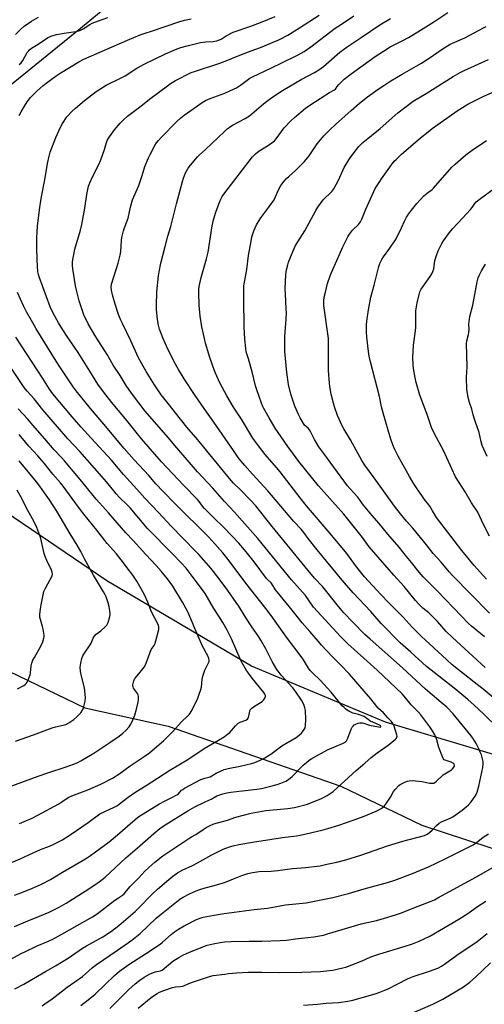
# Model space of a CAD drawing. Units: inches. Extents: x 1219768 to 1225769, y 533455 to 537456.
# Drawn here: x 1220624 to 1220880, y 536330 to 536872 of the extents above; entities that cross this region are included whole.
import ezdxf

# ---------------------------------------------------------------- set-up
doc = ezdxf.new("R2010")
doc.units = ezdxf.units.IN
doc.header["$MEASUREMENT"] = 0
doc.layers.add('NTRL-Farm Land', color=3, linetype='Continuous')
doc.layers.add('Undefined', color=1, linetype='Continuous')

msp = doc.modelspace()

# ---------------------------------------------------------------- linework, layer by layer
at = {"layer": 'NTRL-Farm Land'}
for points in [[(1220595.55, 536817.54), (1220657.22, 536867.49), (1220682.24, 536888.23), (1220713.62, 536915.28), (1220745.54, 536943.51), (1220772.06, 536967.67), (1220792.18, 536986.81), (1220803.5, 536998.2), (1220817.6, 537012.88), (1220867.11, 537065.71), (1220884.15, 537083.68), (1220898.76, 537098.7), (1220910.64, 537110.42), (1220921.76, 537120.88), (1220935.73, 537133.67), (1220976.96, 537170.58), (1221007.88, 537154.5), (1221074.38, 537094.86), (1221221.54, 536962.62), (1221328.44, 536854.81), (1221446.14, 536752.88), (1221517.71, 536690.03), (1221994.26, 536254.01)], [(1220617.82, 536513.21), (1220659.58, 536493.07), (1220705.67, 536483), (1220800.73, 536449.91), (1220845.38, 536428.33), (1220933.24, 536399.55), (1221016.77, 536356.39), (1221049.9, 536337.68), (1221083.02, 536313.23), (1221100.31, 536303.16), (1221107.67, 536303.05), (1221111, 536305.43), (1221111, 536312.55), (1221087.7, 536337.26), (1221041.09, 536372.89), (1220967.37, 536428.47), (1220945.57, 536443.59), (1220929.46, 536452.98), (1220916.03, 536459.02), (1220897.24, 536463.71), (1220825.41, 536485.16), (1220751.58, 536516.01), (1220671.7, 536562.95), (1220583.76, 536622.63)]]:
    msp.add_lwpolyline(points, dxfattribs=at)
at = {"layer": 'Undefined'}
for points, elevation in [([(1220890.2, 536494.06), (1220879.23, 536503.27), (1220874.29, 536507.27), (1220862.18, 536516.81), (1220858.91, 536519.62), (1220845.28, 536532.31), (1220842.6, 536534.9), (1220840.09, 536537.53), (1220835.09, 536543.06), (1220827, 536551.11), (1220822.73, 536555.57), (1220813.82, 536565.2), (1220811.51, 536567.9), (1220808.76, 536571.53), (1220804.62, 536577.42), (1220803.36, 536579.07), (1220793.83, 536590.4), (1220781.8, 536604.4), (1220778.34, 536608.68), (1220767.31, 536623.02), (1220765.25, 536625.51), (1220759.08, 536632.65), (1220755.28, 536637.39), (1220753.63, 536639.65), (1220752.32, 536641.62), (1220745.92, 536652.13), (1220741.57, 536658.79), (1220737.88, 536664.96), (1220734.14, 536672.06), (1220731.76, 536677.4), (1220730.98, 536679.31), (1220728.58, 536686.05), (1220726.2, 536693.98), (1220725.53, 536696.57), (1220724.12, 536702.97), (1220723.2, 536708.94), (1220722.67, 536714.88), (1220722.47, 536721.64), (1220722.49, 536723.6), (1220722.63, 536725.15), (1220723.74, 536730.14), (1220726.8, 536740.52), (1220727.7, 536744.12), (1220729.87, 536758.56), (1220730.19, 536760.32), (1220730.62, 536762), (1220731.83, 536766.16), (1220734.26, 536772.55), (1220735.43, 536774.79), (1220736.9, 536776.9), (1220752.09, 536796.63), (1220753.75, 536798.22), (1220755.72, 536799.93), (1220756.67, 536800.56), (1220760.4, 536802.71), (1220762.77, 536804.41), (1220764.11, 536805.52), (1220765.06, 536806.61), (1220769.57, 536812.59), (1220773.24, 536816.45), (1220775.16, 536818.26), (1220781.33, 536823.44), (1220783.59, 536825.13), (1220792.38, 536830.9), (1220794.44, 536832.09), (1220797.23, 536833.54), (1220797.72, 536833.99), (1220798.7, 536835.36), (1220799.62, 536836.44), (1220801.58, 536838.51), (1220802.64, 536839.49), (1220806.38, 536842.37), (1220819.62, 536852.01), (1220824.16, 536854.94), (1220828.01, 536857.19), (1220834.99, 536860.73), (1220838.01, 536862.37), (1220843.11, 536865.58), (1220852.03, 536870.97), (1220859.76, 536876.23)], 354), ([(1220618.82, 536354.62), (1220624.49, 536357.63), (1220626.61, 536358.68), (1220633.38, 536361.84), (1220638.78, 536364.13), (1220641.6, 536365.42), (1220647.06, 536368.27), (1220663.98, 536377.86), (1220666.44, 536379.58), (1220676.26, 536387.13), (1220678.15, 536388.38), (1220680.51, 536389.78), (1220681.32, 536390.54), (1220682.6, 536392.27), (1220684.67, 536394.59), (1220689.42, 536399.43), (1220692.79, 536403.02), (1220694.96, 536405.09), (1220698.25, 536407.93), (1220702.62, 536411.41), (1220706.42, 536414.09), (1220717.47, 536421.43), (1220718.44, 536421.99), (1220720.79, 536423.16), (1220724.83, 536426.04), (1220726.59, 536427.15), (1220728.39, 536428.09), (1220730.75, 536429.05), (1220738.26, 536431.15), (1220742.92, 536432.8), (1220751.26, 536435.01), (1220753.3, 536435.42), (1220759.49, 536436.39), (1220771.53, 536437.53), (1220775.2, 536438.13), (1220782.3, 536439.88), (1220790.17, 536443.01), (1220793.25, 536444.82), (1220796.48, 536446.95), (1220809.18, 536458.43), (1220813.9, 536462.49), (1220817.39, 536465.71), (1220820.67, 536468.28), (1220826.73, 536472.39), (1220830.87, 536475.78), (1220831.42, 536476.4), (1220831.62, 536476.8), (1220831.72, 536477.42), (1220831.6, 536478.22), (1220830.16, 536482.92), (1220829.36, 536484.5), (1220828.53, 536485.7), (1220826.58, 536487.56), (1220824.25, 536490.24), (1220821.36, 536492.89), (1220817.26, 536497.98), (1220813.57, 536502.16), (1220809.04, 536507.63), (1220805.58, 536511.64), (1220800.45, 536516.92), (1220796.22, 536521.13), (1220790.16, 536527.62), (1220788.4, 536529.59), (1220783.67, 536535.19), (1220779.45, 536539.83), (1220773.92, 536546.79), (1220765.66, 536556.95), (1220764.82, 536558.13), (1220762.78, 536561.36), (1220762.26, 536561.95), (1220760.6, 536563.5), (1220759.83, 536564.39), (1220753, 536573.5), (1220749.35, 536578.13), (1220747.62, 536580.15), (1220744.46, 536583.69), (1220736.45, 536592.15), (1220730.4, 536598.06), (1220725.68, 536602.82), (1220724.55, 536604.11), (1220722.69, 536606.66), (1220721.77, 536607.75), (1220714.08, 536615.69), (1220701.85, 536628.55), (1220690.94, 536641.31), (1220682.04, 536652.29), (1220675.35, 536660.39), (1220670.43, 536666.51), (1220666.85, 536671.4), (1220662.39, 536678.49), (1220656.06, 536688.88), (1220649.93, 536697.66), (1220647.59, 536701.26), (1220645.23, 536705.11), (1220642.24, 536710.6), (1220640.62, 536714.05), (1220634.41, 536730.61), (1220634.06, 536731.89), (1220633.85, 536733.28), (1220633.35, 536739.83), (1220633.13, 536746.72), (1220633.18, 536752.1), (1220633.66, 536758.48), (1220634.73, 536767.47), (1220635.65, 536773.78), (1220637.64, 536783.96), (1220639.12, 536793.03), (1220639.93, 536797.06), (1220640.57, 536799.24), (1220643.69, 536807.3), (1220646.3, 536813.01), (1220647.41, 536815.09), (1220649.83, 536818.7), (1220652.61, 536821.74), (1220654.57, 536823.53), (1220659.56, 536827.67), (1220666, 536832.69), (1220667.91, 536834.02), (1220671.39, 536836.16), (1220679.3, 536839.97), (1220681.94, 536841.33), (1220688.36, 536845.46), (1220692.66, 536847.98), (1220704.08, 536853.45), (1220708.4, 536855.31), (1220710.55, 536856.17), (1220712.63, 536856.84), (1220716.73, 536857.94), (1220723.36, 536859.57), (1220726.25, 536860), (1220730.41, 536860.29), (1220732.32, 536860.62), (1220733.38, 536860.91), (1220734.76, 536861.58), (1220737.53, 536863.38), (1220741.48, 536865.31), (1220751.09, 536868.64), (1220756.49, 536870.65), (1220764.48, 536874.05)], 346), ([(1220621.14, 536338.24), (1220626.08, 536340.75), (1220637.91, 536347.74), (1220643.42, 536350.87), (1220647.71, 536353.47), (1220650.39, 536355.14), (1220658.46, 536360.59), (1220660.59, 536361.87), (1220669.52, 536366.91), (1220674.39, 536370.06), (1220678.33, 536373.07), (1220683.46, 536377.44), (1220687.39, 536380.91), (1220688.87, 536382.34), (1220696.98, 536390.61), (1220699.73, 536393.18), (1220705.87, 536398.43), (1220708.17, 536400.25), (1220710.7, 536402.08), (1220713.22, 536403.53), (1220719.02, 536406.23), (1220721.78, 536407.63), (1220729.31, 536411.86), (1220734.04, 536414.31), (1220735.92, 536415.11), (1220739.46, 536416.43), (1220741.42, 536416.98), (1220744.53, 536417.73), (1220752.03, 536419.03), (1220762.69, 536420.75), (1220768.62, 536421.58), (1220776.35, 536422.51), (1220778.28, 536422.88), (1220784.11, 536424.22), (1220791.07, 536425.89), (1220793.66, 536426.61), (1220799.65, 536428.43), (1220808.07, 536431.34), (1220813.61, 536433.38), (1220820.18, 536436.02), (1220821.73, 536436.76), (1220823.32, 536437.77), (1220824.73, 536439.07), (1220825.99, 536440.58), (1220828.03, 536443.73), (1220829.85, 536446.95), (1220830.66, 536448.13), (1220832.67, 536450.25), (1220833.36, 536450.77), (1220834.11, 536451.2), (1220835.94, 536452.06), (1220837.28, 536452.6), (1220838.38, 536452.83), (1220840.09, 536452.97), (1220841.82, 536452.9), (1220845.31, 536452.49), (1220849.81, 536451.5), (1220851.16, 536451.46), (1220851.92, 536451.6), (1220852.61, 536451.98), (1220853.47, 536452.67), (1220857.06, 536456.15), (1220858.04, 536456.76), (1220860.88, 536458.26), (1220861.68, 536458.84), (1220862.27, 536459.42), (1220862.96, 536460.26), (1220863.31, 536460.91), (1220863.36, 536461.36), (1220863.11, 536462.03), (1220862.55, 536462.56), (1220861.52, 536463.08), (1220858.14, 536464.16), (1220857.67, 536464.43), (1220857.16, 536465.04), (1220856.68, 536466.05), (1220854.75, 536471.2), (1220853.62, 536475.5), (1220853.04, 536477.14), (1220852.57, 536478.2), (1220851.22, 536480.46), (1220849.73, 536482.62), (1220844.8, 536489.22), (1220843.37, 536490.78), (1220839.43, 536494.64), (1220836.55, 536498.43), (1220834.5, 536500.67), (1220820.72, 536513.89), (1220813.47, 536520.45), (1220804.58, 536528.3), (1220800.49, 536532.41), (1220787.8, 536546.06), (1220785.75, 536548.6), (1220781.24, 536554.86), (1220773.59, 536563.66), (1220759.11, 536581.36), (1220754.96, 536586.32), (1220742.07, 536600.87), (1220736.61, 536606.76), (1220730.17, 536614.11), (1220721.83, 536623.13), (1220710.41, 536636.27), (1220705.61, 536641.96), (1220692.98, 536656.58), (1220689.35, 536661.08), (1220685.4, 536666.43), (1220682.52, 536670.7), (1220679.12, 536676.1), (1220675.31, 536681.88), (1220671.9, 536687.71), (1220665.7, 536697.49), (1220663.86, 536700.53), (1220661.52, 536704.64), (1220659.2, 536709.61), (1220656.6, 536717.36), (1220655.18, 536722.39), (1220654.56, 536725.5), (1220653.07, 536734.98), (1220652.85, 536737), (1220652.85, 536738.47), (1220653.06, 536740.14), (1220653.56, 536742.9), (1220654.23, 536745.72), (1220657.33, 536756.25), (1220658.06, 536759.31), (1220659.61, 536768.28), (1220660.83, 536775.93), (1220661.75, 536780.44), (1220662.4, 536782.35), (1220664.08, 536786.08), (1220667.2, 536792.15), (1220668.54, 536794.97), (1220670.52, 536800.73), (1220671.67, 536804.61), (1220672.06, 536805.68), (1220672.56, 536806.66), (1220673.2, 536807.63), (1220676.06, 536811.45), (1220679.05, 536815.13), (1220681.19, 536817.22), (1220683.18, 536819.04), (1220689.82, 536823.96), (1220696.02, 536828.92), (1220705.16, 536835.86), (1220706.83, 536837.02), (1220709.66, 536838.72), (1220718.35, 536843.15), (1220720.01, 536843.76), (1220733.52, 536848.05), (1220736.01, 536848.93), (1220746.05, 536853.13), (1220751.33, 536855.14), (1220756.39, 536856.87), (1220758.69, 536857.74), (1220766.97, 536861.35), (1220771.6, 536863.77), (1220777.98, 536867.71), (1220788.71, 536874.76)], 348), ([(1220621.42, 536864), (1220624.13, 536866.83), (1220626.26, 536868.74), (1220630.19, 536871.42), (1220634.1, 536873.62)], 340), ([(1220623.48, 536847.53), (1220624.57, 536848.52), (1220625.41, 536849.74), (1220627.92, 536854.06), (1220628.54, 536854.93), (1220629.12, 536855.55), (1220630.26, 536856.45), (1220633.9, 536858.74), (1220639.1, 536862.29), (1220640.86, 536863.08), (1220644.14, 536864.08), (1220648.27, 536864.79), (1220654.67, 536865.71), (1220656.35, 536866.12), (1220657.72, 536866.61), (1220658.77, 536867.11), (1220662.45, 536869.57), (1220663.64, 536870.24), (1220665.26, 536870.88), (1220672.39, 536873.43)], 342), ([(1220623.52, 536819.42), (1220624.6, 536821.54), (1220626.36, 536824.56), (1220627.91, 536826.97), (1220629.78, 536829.35), (1220633.44, 536832.97), (1220636.56, 536835.7), (1220638.36, 536837.17), (1220643.94, 536841.25), (1220646.11, 536842.68), (1220656.4, 536849.01), (1220659.03, 536850.52), (1220683.19, 536861.01), (1220690.12, 536863.89), (1220692.27, 536864.67), (1220696.95, 536866.13), (1220711.4, 536870.99), (1220714.51, 536871.88), (1220718.19, 536872.66)], 344), ([(1220636.19, 536328.91), (1220637.62, 536329.87), (1220641.61, 536332.78), (1220649.91, 536339.18), (1220658.33, 536345), (1220660.02, 536346.41), (1220663.73, 536349.84), (1220666.06, 536351.65), (1220677.67, 536359.52), (1220685.55, 536365.02), (1220690.13, 536368.76), (1220699.03, 536377.07), (1220701.89, 536379.54), (1220712.09, 536387.53), (1220713.89, 536388.72), (1220717.41, 536390.63), (1220721.08, 536392.24), (1220722.95, 536392.95), (1220725.97, 536393.83), (1220730.97, 536395.07), (1220736.72, 536396.8), (1220741.57, 536398.74), (1220746.27, 536400.74), (1220749.45, 536401.79), (1220752.01, 536402.28), (1220755.72, 536402.85), (1220762.3, 536403.1), (1220765.95, 536403.35), (1220774.12, 536404.43), (1220781.22, 536405.03), (1220787.7, 536405.78), (1220789.42, 536406.06), (1220792.98, 536406.94), (1220798.52, 536408.04), (1220803.47, 536409.21), (1220811.71, 536411.89), (1220826.4, 536417.04), (1220834.94, 536419.56), (1220846.78, 536422.73), (1220848.24, 536423.36), (1220849.6, 536424.35), (1220851.06, 536425.67), (1220853.45, 536428.24), (1220854.97, 536429.55), (1220856.25, 536430.23), (1220860.98, 536432.27), (1220862.48, 536433.05), (1220867.69, 536436.66), (1220869.83, 536438.43), (1220871.04, 536439.62), (1220872.47, 536441.26), (1220874.75, 536444.29), (1220875.35, 536445.28), (1220875.9, 536446.61), (1220876.79, 536449.91), (1220877.92, 536455.01), (1220878.9, 536460.25), (1220879.12, 536462.17), (1220879.08, 536463.5), (1220878.8, 536464.88), (1220878.21, 536467.06), (1220877.58, 536468.7), (1220876.61, 536470.86), (1220875.25, 536473.46), (1220873.86, 536475.71), (1220872.54, 536477.66), (1220862.59, 536489.76), (1220859.16, 536493.4), (1220856.1, 536496.06), (1220847.38, 536503.32), (1220834.64, 536515.13), (1220816.88, 536530.79), (1220814.01, 536533.53), (1220807.26, 536540.32), (1220802.38, 536545.43), (1220799.39, 536548.88), (1220790.8, 536559.65), (1220786.3, 536564.49), (1220782.78, 536568.67), (1220762.86, 536593.05), (1220753.82, 536604.27), (1220750.97, 536607.46), (1220745.23, 536613.34), (1220741.56, 536616.91), (1220739.32, 536619.36), (1220721.87, 536640.68), (1220715.88, 536647.72), (1220709.65, 536655.62), (1220706.24, 536659.78), (1220701.75, 536665.6), (1220698.02, 536671.06), (1220693.44, 536678.43), (1220690.86, 536682.95), (1220689.27, 536685.97), (1220685.06, 536695.19), (1220680.35, 536704.73), (1220679.33, 536706.97), (1220678.17, 536709.85), (1220676.29, 536715.41), (1220674.85, 536720.59), (1220674.3, 536723.18), (1220674.16, 536724.91), (1220674.41, 536726.53), (1220678.08, 536738.05), (1220679.18, 536742.48), (1220679.46, 536744.49), (1220679.82, 536750.57), (1220680.12, 536752.13), (1220681, 536755.8), (1220681.48, 536757.46), (1220683.46, 536762.87), (1220684.3, 536766.32), (1220684.96, 536769.67), (1220685.97, 536773.04), (1220689.37, 536780.85), (1220691.24, 536786.39), (1220692.78, 536791.27), (1220694.74, 536796.17), (1220695.58, 536798.03), (1220698.2, 536802.83), (1220699.19, 536804.31), (1220700.27, 536805.73), (1220701.67, 536807.23), (1220710.42, 536816.08), (1220712.6, 536818.08), (1220714.44, 536819.6), (1220717.99, 536822.27), (1220724.31, 536826.57), (1220726.07, 536827.64), (1220728.73, 536828.88), (1220736.9, 536831.7), (1220742.04, 536834.05), (1220743.32, 536834.75), (1220745.45, 536836.14), (1220750.64, 536839.92), (1220752.08, 536840.81), (1220758.75, 536843.78), (1220767.46, 536848.11), (1220777.19, 536852.81), (1220780.48, 536854.66), (1220784.27, 536857.25), (1220797.69, 536867.52), (1220800.51, 536869.48), (1220807.84, 536874.26)], 350), ([(1220887.82, 536481.47), (1220879.45, 536489.59), (1220874.2, 536494.53), (1220870.64, 536497.64), (1220864.08, 536503.15), (1220848.03, 536515.91), (1220839.37, 536523.74), (1220833.4, 536528.94), (1220823.01, 536539.59), (1220817.26, 536546.11), (1220807.5, 536556.41), (1220801.44, 536563.37), (1220787.63, 536580.14), (1220782.66, 536586.4), (1220780.27, 536589.7), (1220778.85, 536591.5), (1220774.88, 536595.78), (1220760.44, 536612.7), (1220752.02, 536621.77), (1220747.78, 536626.58), (1220744.79, 536630.19), (1220743.79, 536631.52), (1220741.66, 536634.75), (1220730.82, 536650.43), (1220725.49, 536657.93), (1220720.51, 536665.19), (1220714.49, 536674.28), (1220711.27, 536679.49), (1220708.92, 536683.76), (1220704.62, 536692.31), (1220702.68, 536696.91), (1220700.87, 536701.78), (1220700.28, 536703.99), (1220699.67, 536707.09), (1220699.19, 536712.44), (1220699.08, 536714.79), (1220699.31, 536722.19), (1220700.18, 536731), (1220700.56, 536733.34), (1220701.54, 536737.99), (1220703.9, 536747.3), (1220705.4, 536752.93), (1220707.02, 536758.34), (1220710.18, 536770.78), (1220713.49, 536783.06), (1220714.07, 536784.95), (1220715.16, 536787.87), (1220716.61, 536790.42), (1220717.85, 536792.08), (1220721.67, 536796.65), (1220722.84, 536797.82), (1220726.08, 536800.74), (1220736.56, 536810.68), (1220738.08, 536812.05), (1220739.17, 536812.9), (1220741.05, 536814.12), (1220748.09, 536817.77), (1220750.36, 536819.17), (1220751.76, 536820.26), (1220758.19, 536825.84), (1220759.76, 536827.09), (1220762.74, 536829.29), (1220768.55, 536833.14), (1220778.89, 536839.29), (1220786.21, 536843.14), (1220788.68, 536844.64), (1220791.11, 536846.52), (1220800.2, 536854.28), (1220804.21, 536857.28), (1220812.02, 536862.49), (1220822.16, 536869.45), (1220828.09, 536872.87)], 352), ([(1220880.35, 536515.26), (1220862.27, 536531.78), (1220858.76, 536535.17), (1220853.99, 536540.58), (1220850.23, 536544.43), (1220849.15, 536545.45), (1220845.99, 536548.05), (1220843.65, 536550.23), (1220841.89, 536552.22), (1220835.62, 536559.85), (1220829.96, 536566.15), (1220816.44, 536581.73), (1220815.36, 536583.12), (1220812.7, 536586.99), (1220802.48, 536599.67), (1220788.51, 536615.35), (1220777.67, 536628.75), (1220774.59, 536632.74), (1220771.55, 536637), (1220767.84, 536642.32), (1220764.58, 536647.2), (1220761.2, 536652.83), (1220758.33, 536657.91), (1220757.57, 536659.47), (1220757.04, 536660.83), (1220754.41, 536668.26), (1220753.73, 536670.47), (1220751.83, 536678.26), (1220749.86, 536685.26), (1220748.66, 536689.13), (1220748.32, 536691.06), (1220747.8, 536696.22), (1220747.53, 536702.94), (1220747.25, 536718.21), (1220747.25, 536723.8), (1220747.32, 536725.56), (1220747.75, 536728.44), (1220748.98, 536734.65), (1220749.92, 536742.29), (1220751.26, 536750.26), (1220751.77, 536752.53), (1220752.74, 536755.79), (1220754.27, 536759.23), (1220756.21, 536762.43), (1220757.21, 536763.85), (1220761.15, 536768.92), (1220763.93, 536772.98), (1220764.59, 536774.28), (1220766.59, 536778.85), (1220767.68, 536780.86), (1220769.48, 536783.19), (1220770.83, 536784.73), (1220772.26, 536786.05), (1220775.75, 536789.04), (1220780.7, 536794), (1220783.23, 536797.26), (1220786.56, 536802.15), (1220787.78, 536803.78), (1220791.44, 536808.23), (1220794.64, 536811.52), (1220797.84, 536814.48), (1220806.4, 536822.12), (1220811.11, 536826.21), (1220815.39, 536829.63), (1220821.27, 536833.89), (1220824.36, 536835.99), (1220828.28, 536838.49), (1220834.58, 536842.18), (1220842.25, 536846.53), (1220845.14, 536848.29), (1220849.34, 536851.05), (1220857.1, 536856.42), (1220861.05, 536858.76), (1220869.08, 536862.24), (1220876.58, 536866.33), (1220879.43, 536867.8), (1220880.75, 536868.39)], 356), ([(1220879.96, 536532.22), (1220872.82, 536538.03), (1220871.04, 536539.57), (1220867.14, 536543.51), (1220853.79, 536557.55), (1220846.18, 536565.21), (1220843.96, 536567.77), (1220839.67, 536573.18), (1220836.84, 536576.42), (1220832.83, 536581.6), (1220826.68, 536588.69), (1220821.78, 536594.55), (1220817.75, 536599.17), (1220813.29, 536604.77), (1220811.08, 536607.89), (1220809.98, 536609.31), (1220805.82, 536613.67), (1220804.4, 536615.29), (1220796.94, 536625.68), (1220791.31, 536633.1), (1220788.61, 536636.82), (1220786.23, 536640.82), (1220784.27, 536645.02), (1220783.52, 536646.24), (1220782.8, 536647.06), (1220780.8, 536648.8), (1220780.11, 536649.71), (1220778.33, 536652.78), (1220777.39, 536654.62), (1220775.45, 536659.24), (1220773.85, 536663.64), (1220773.19, 536665.9), (1220771.95, 536671.13), (1220770.91, 536677.81), (1220769.96, 536689.41), (1220769.82, 536692.12), (1220769.95, 536697.65), (1220770.6, 536707.12), (1220770.77, 536710.83), (1220770.7, 536712.78), (1220770.34, 536717.19), (1220770.12, 536724.17), (1220770.48, 536731.86), (1220770.59, 536733.04), (1220770.86, 536734.48), (1220771.48, 536737.06), (1220771.97, 536738.67), (1220772.97, 536741.33), (1220775.05, 536746.14), (1220775.81, 536747.71), (1220780.9, 536755.95), (1220786.94, 536767.14), (1220787.98, 536768.91), (1220791.07, 536772.93), (1220795.86, 536777.57), (1220796.95, 536778.97), (1220799.38, 536783.86), (1220802.63, 536790.75), (1220805.06, 536794.99), (1220806.18, 536796.68), (1220810.69, 536802.31), (1220812.92, 536804.61), (1220822.47, 536812.27), (1220832.22, 536820.89), (1220836.02, 536823.88), (1220840.6, 536827.24), (1220847.74, 536831.54), (1220862.61, 536840.91), (1220866.58, 536843.21), (1220868.62, 536844.23), (1220882.15, 536850.28)], 358), ([(1220882.7, 536545.18), (1220862.22, 536565.93), (1220860.45, 536567.91), (1220856.03, 536573.4), (1220851.65, 536578), (1220847.91, 536582.85), (1220840.5, 536592.06), (1220836.95, 536595.95), (1220833.63, 536599.92), (1220830.24, 536604.25), (1220819.09, 536619.75), (1220813.89, 536626.75), (1220812.25, 536629.41), (1220806.02, 536640.78), (1220802.32, 536646.81), (1220801.46, 536648.34), (1220798.81, 536654.04), (1220797.23, 536658.82), (1220796.64, 536660.9), (1220795.5, 536665.81), (1220794.67, 536670.18), (1220794.44, 536671.94), (1220793.96, 536678.9), (1220793.89, 536688.74), (1220793.93, 536696.61), (1220791.43, 536714.74), (1220791.31, 536715.89), (1220791.3, 536717.25), (1220791.56, 536719.29), (1220792.21, 536722.13), (1220793.45, 536726.9), (1220794.79, 536731), (1220795.55, 536732.91), (1220800.04, 536742.85), (1220801.76, 536747.03), (1220804.54, 536752.53), (1220805.43, 536754.03), (1220807.23, 536756.22), (1220810.51, 536759.44), (1220811.08, 536760.08), (1220811.53, 536760.75), (1220812.23, 536762.24), (1220814.47, 536767.87), (1220818.85, 536777.59), (1220819.68, 536779.15), (1220822.16, 536783.14), (1220823.13, 536784.61), (1220828.59, 536792.2), (1220830.17, 536794.22), (1220831.14, 536795.26), (1220834.03, 536797.97), (1220844.69, 536807.09), (1220848.8, 536810.42), (1220851.13, 536812.19), (1220864.93, 536822.09), (1220870.67, 536825.73), (1220879.45, 536830.03), (1220885.37, 536832.6)], 360), ([(1220880.99, 536563.9), (1220874.15, 536571.41), (1220867.47, 536579.76), (1220853.53, 536597.91), (1220851.17, 536601.57), (1220849.86, 536604.11), (1220849.32, 536604.99), (1220846.93, 536607.9), (1220845.68, 536609.55), (1220842.36, 536614.34), (1220840.96, 536616.56), (1220838.57, 536620.59), (1220832.39, 536631.7), (1220830.33, 536635.81), (1220829.44, 536637.97), (1220828.16, 536641.57), (1220824.26, 536654.77), (1220823.23, 536658.91), (1220822.01, 536664.56), (1220817.02, 536683.73), (1220816.34, 536686.91), (1220815.95, 536689.4), (1220814.98, 536697.35), (1220814.87, 536700.27), (1220814.9, 536704.05), (1220815.08, 536706.07), (1220815.95, 536712.4), (1220817.25, 536719.34), (1220819.06, 536725.95), (1220820.7, 536732.6), (1220821.7, 536736.24), (1220822.26, 536737.87), (1220823.37, 536740.09), (1220824.31, 536741.55), (1220827.73, 536746.3), (1220831.2, 536751.54), (1220834.25, 536757.47), (1220835.87, 536761.22), (1220836.91, 536763.37), (1220837.94, 536765.04), (1220839.62, 536767.29), (1220842.57, 536770.86), (1220846.53, 536775.16), (1220848.26, 536776.62), (1220850.99, 536778.62), (1220851.86, 536779.43), (1220861.86, 536790.96), (1220863.72, 536792.7), (1220869.71, 536797.71), (1220873.1, 536800.29), (1220880.96, 536805.62)], 362), ([(1220882.66, 536587.65), (1220879.42, 536594.14), (1220876.27, 536600.81), (1220872.78, 536605.99), (1220869.19, 536612.13), (1220865.91, 536617.13), (1220864, 536620.25), (1220861.84, 536624.74), (1220859.23, 536630.71), (1220857.42, 536634.48), (1220856.22, 536636.84), (1220853.37, 536642.07), (1220850.94, 536647.04), (1220850.11, 536649.18), (1220848.27, 536654.72), (1220844.32, 536665.34), (1220842.27, 536672.22), (1220841.65, 536674.88), (1220840.82, 536679.98), (1220840.61, 536682.27), (1220840.44, 536686.01), (1220840.7, 536692.84), (1220841.9, 536700.8), (1220842.12, 536702.77), (1220842.04, 536709.59), (1220842.11, 536711.87), (1220842.81, 536716.2), (1220843.87, 536720.87), (1220844.3, 536722.26), (1220845.07, 536723.73), (1220849.89, 536730.73), (1220850.8, 536732.21), (1220851.46, 536733.47), (1220851.94, 536734.92), (1220852.61, 536739.45), (1220853.37, 536742.3), (1220854.45, 536744.95), (1220856.42, 536748.83), (1220857.28, 536750.35), (1220860.02, 536754.24), (1220861.29, 536755.88), (1220862.43, 536757.18), (1220867.85, 536762.86), (1220872.23, 536767.69), (1220873.17, 536768.82), (1220874.66, 536770.98), (1220875.4, 536771.81), (1220877.68, 536773.7), (1220885.2, 536779.18)], 364), ([(1220881.36, 536631.58), (1220878.69, 536637.68), (1220878.07, 536639.6), (1220876.88, 536644.83), (1220874.68, 536651.05), (1220873.69, 536654.44), (1220872.87, 536657.62), (1220871.6, 536661.31), (1220870.87, 536664.03), (1220870.45, 536666.34), (1220870.2, 536668.41), (1220870.03, 536675.11), (1220870.29, 536680.86), (1220870.05, 536693.75), (1220870.25, 536695.32), (1220871.15, 536698.67), (1220871.36, 536699.8), (1220871.43, 536701.52), (1220871.31, 536704.66), (1220871.37, 536705.79), (1220871.9, 536708.61), (1220873.53, 536714.93), (1220874.97, 536722.79), (1220875.78, 536727.8), (1220876.34, 536730), (1220876.9, 536731.33), (1220878.25, 536733.89), (1220880.46, 536737.49)], 366), ([(1220620.96, 536372.64), (1220626.97, 536375.04), (1220634.64, 536378.33), (1220639.94, 536380.44), (1220645.44, 536383.17), (1220649.3, 536385.4), (1220661.8, 536393.4), (1220667.48, 536397.13), (1220670.84, 536399.74), (1220682.32, 536410.42), (1220690.06, 536417), (1220697.69, 536423.81), (1220701.03, 536426.51), (1220703.38, 536428.15), (1220716.5, 536436.27), (1220720.36, 536438.58), (1220725.99, 536441.33), (1220729.33, 536442.65), (1220732.49, 536444.51), (1220734.09, 536445.17), (1220735.73, 536445.74), (1220737.91, 536446.22), (1220740.16, 536446.59), (1220746.36, 536447.36), (1220754.41, 536448.2), (1220757.1, 536448.61), (1220761.48, 536449.61), (1220765.7, 536450.81), (1220767.64, 536451.51), (1220770.35, 536452.69), (1220771.82, 536453.62), (1220773.89, 536455.21), (1220780.02, 536461.49), (1220781.75, 536462.99), (1220783.33, 536464.2), (1220784.83, 536465.1), (1220793.42, 536469.82), (1220798.09, 536472), (1220801.73, 536473.3), (1220802.45, 536473.68), (1220803.09, 536474.14), (1220803.82, 536474.88), (1220804.64, 536476.27), (1220806.51, 536481.29), (1220807.02, 536482.35), (1220807.52, 536483.01), (1220808.12, 536483.6), (1220808.56, 536483.93), (1220809.28, 536484.3), (1220810.32, 536484.65), (1220811.12, 536484.81), (1220812.59, 536484.76), (1220813.45, 536484.58), (1220815.51, 536483.81), (1220816.59, 536483.53), (1220821.57, 536482.51), (1220822.33, 536482.45), (1220822.72, 536482.59), (1220822.74, 536482.8), (1220822.61, 536483.05), (1220822, 536483.54), (1220816.76, 536485.95), (1220815.84, 536486.56), (1220814.31, 536487.8), (1220813.57, 536488.24), (1220810.56, 536489.44), (1220807.59, 536490.13), (1220806.6, 536490.45), (1220805.06, 536491.17), (1220803.61, 536492.19), (1220802.52, 536493.14), (1220801.55, 536494.19), (1220795.46, 536501.67), (1220791.44, 536506.16), (1220789.6, 536508.04), (1220784.91, 536512.48), (1220783.9, 536513.53), (1220782.87, 536514.93), (1220780.17, 536519.43), (1220779.36, 536520.65), (1220770.72, 536531.94), (1220762.34, 536543.91), (1220759.44, 536547.73), (1220748.4, 536561.78), (1220738.6, 536574.73), (1220735.67, 536578.42), (1220731.35, 536583.46), (1220727.98, 536587.05), (1220709.25, 536605.58), (1220702.76, 536612.27), (1220698.8, 536616.52), (1220694.9, 536621.02), (1220686.92, 536629.7), (1220681.33, 536635.95), (1220670.09, 536649.42), (1220662.72, 536658.04), (1220659.59, 536661.82), (1220654.98, 536667.67), (1220653.3, 536669.94), (1220646.27, 536680.38), (1220643.93, 536684), (1220632.89, 536701.8), (1220630.95, 536705.1), (1220627.5, 536711.32), (1220625.83, 536714.54), (1220622.55, 536721.95)], 344), ([(1220620.91, 536389.76), (1220624.89, 536391.25), (1220630.91, 536393.75), (1220635.74, 536395.96), (1220640.71, 536398.5), (1220647.28, 536402.5), (1220660.02, 536409.9), (1220662.75, 536411.64), (1220664.88, 536413.13), (1220673.04, 536419.27), (1220677.66, 536423.04), (1220687.45, 536431.56), (1220689.41, 536433.08), (1220700.51, 536440.04), (1220703.93, 536441.83), (1220707.59, 536443.55), (1220710.42, 536445.03), (1220711.28, 536445.67), (1220712.99, 536447.62), (1220713.63, 536448.13), (1220714.63, 536448.74), (1220723.53, 536453.48), (1220725.71, 536454.3), (1220727.95, 536454.78), (1220728.64, 536455.02), (1220732.09, 536457.07), (1220736.51, 536459.06), (1220738.57, 536459.63), (1220745.24, 536460.9), (1220751.49, 536462.44), (1220753.43, 536463.01), (1220756.31, 536464.14), (1220757.87, 536464.95), (1220762.23, 536467.52), (1220768.27, 536472.06), (1220776.09, 536476.69), (1220777.81, 536477.9), (1220778.97, 536479.13), (1220780.55, 536481.12), (1220781.07, 536482.08), (1220781.34, 536483.13), (1220781.51, 536486.77), (1220781.23, 536491.49), (1220780.97, 536493.13), (1220780.29, 536494.88), (1220779, 536497.3), (1220776, 536501.95), (1220774.27, 536503.98), (1220767.83, 536511.1), (1220766.73, 536512.46), (1220765.52, 536514.15), (1220762.93, 536518.58), (1220759.32, 536525.55), (1220756.68, 536530.36), (1220755.51, 536532.18), (1220751.77, 536537.66), (1220748.28, 536543.06), (1220744.58, 536549), (1220743.13, 536551.12), (1220738.44, 536557.75), (1220733.7, 536564.09), (1220729.2, 536569.74), (1220722.5, 536577.49), (1220720.7, 536579.43), (1220707.16, 536593.06), (1220700.24, 536600.62), (1220692.65, 536608.59), (1220688.3, 536613.58), (1220680.98, 536621.64), (1220674.33, 536629.5), (1220663.22, 536641.67), (1220657.58, 536647.72), (1220652.66, 536653.44), (1220641.99, 536666.15), (1220640.16, 536668.61), (1220636.53, 536674.47), (1220621.57, 536697.28)], 342), ([(1220615.34, 536406.21), (1220624.07, 536409.77), (1220631.25, 536413.22), (1220635.31, 536414.95), (1220640.26, 536416.88), (1220642.14, 536417.76), (1220646.92, 536420.17), (1220651.62, 536423.07), (1220661.49, 536429.79), (1220667.99, 536434.55), (1220675.78, 536438.35), (1220677.59, 536439.31), (1220680.42, 536441.35), (1220683.53, 536443.84), (1220687.8, 536446.75), (1220693.45, 536450.2), (1220706.49, 536458.68), (1220716.36, 536464.58), (1220725.43, 536470.71), (1220733.38, 536475.14), (1220736.46, 536477.04), (1220738.36, 536478.45), (1220739.48, 536479.4), (1220742.65, 536483.15), (1220744.24, 536484.6), (1220745.18, 536485.14), (1220748.39, 536486.33), (1220749.31, 536486.86), (1220749.63, 536487.26), (1220749.84, 536487.74), (1220750.57, 536491.13), (1220750.86, 536491.92), (1220751.16, 536492.36), (1220751.74, 536492.92), (1220753.09, 536493.91), (1220757.34, 536496.58), (1220758.16, 536497.36), (1220758.78, 536498.28), (1220759.2, 536499.24), (1220759.2, 536499.88), (1220758.94, 536500.54), (1220758.31, 536501.43), (1220751.95, 536509.37), (1220749.78, 536512.21), (1220748.78, 536513.68), (1220745.81, 536518.79), (1220740.42, 536531.11), (1220738.01, 536535.88), (1220735.7, 536540), (1220733.51, 536543.62), (1220730.84, 536547.77), (1220725.93, 536556.02), (1220724.5, 536558.07), (1220718.79, 536565.67), (1220715.43, 536569.97), (1220712.84, 536572.96), (1220708.22, 536577.75), (1220694.28, 536591.89), (1220684.56, 536603.27), (1220682.84, 536605.06), (1220678.83, 536608.94), (1220676.88, 536611.04), (1220675.58, 536612.57), (1220671.66, 536617.55), (1220669.06, 536620.58), (1220656.83, 536634.32), (1220650.34, 536641.32), (1220636.5, 536657.24), (1220631.72, 536663.23), (1220627.81, 536667.59), (1220626.19, 536669.63), (1220618.94, 536680.57)], 340), ([(1220623.66, 536429.33), (1220630.58, 536432.26), (1220633.71, 536433.83), (1220645.36, 536440.12), (1220647.05, 536441.17), (1220649.93, 536443.22), (1220650.9, 536443.81), (1220652.5, 536444.51), (1220661.23, 536447.87), (1220668.57, 536451.04), (1220674.84, 536454.28), (1220678.49, 536456.53), (1220684.66, 536461.11), (1220692.96, 536466.56), (1220695.22, 536468.29), (1220698.07, 536470.69), (1220703.01, 536474.94), (1220706.56, 536478.35), (1220708.16, 536480.01), (1220712.74, 536485.17), (1220716.38, 536488.56), (1220717.39, 536489.64), (1220718.31, 536491.06), (1220719.54, 536493.32), (1220721.89, 536498.42), (1220722.56, 536500.05), (1220723.58, 536503.07), (1220723.95, 536504.46), (1220724.31, 536508.72), (1220724.71, 536510.44), (1220725.84, 536513.84), (1220727.79, 536517.82), (1220728.09, 536518.62), (1220728.18, 536519.16), (1220728, 536520.19), (1220727.4, 536521.74), (1220726.79, 536523.01), (1220725.18, 536525.81), (1220724.54, 536527.09), (1220719.72, 536538.08), (1220718.06, 536542.16), (1220716.41, 536545.94), (1220713.46, 536551.22), (1220708.14, 536560.04), (1220705.25, 536564.04), (1220701.67, 536568.42), (1220698.99, 536571.53), (1220693.25, 536577.49), (1220686.36, 536585.17), (1220682.26, 536589.44), (1220672.7, 536600.41), (1220667.69, 536605.93), (1220665.88, 536608.06), (1220657.13, 536618.85), (1220648.51, 536629.21), (1220646.82, 536631.06), (1220642.85, 536635.13), (1220637.57, 536641.28), (1220630.93, 536648.79), (1220628.19, 536652.04), (1220622.89, 536657.75)], 338), ([(1220605.33, 536445.01), (1220634.03, 536455.48), (1220639.19, 536457.21), (1220649.42, 536460.48), (1220655.4, 536462.73), (1220657.49, 536463.81), (1220664.56, 536468.08), (1220673.53, 536473.86), (1220678.53, 536477.45), (1220680.53, 536479.02), (1220682.17, 536480.52), (1220684.03, 536482.63), (1220684.69, 536483.56), (1220685.54, 536485.1), (1220687.15, 536489), (1220688.1, 536492.28), (1220689.02, 536496.24), (1220689.28, 536497.66), (1220689.26, 536499.11), (1220689, 536500.21), (1220688.6, 536500.91), (1220686.98, 536503.16), (1220686.56, 536503.87), (1220686.25, 536504.6), (1220686.17, 536505.12), (1220686.19, 536505.66), (1220686.67, 536507.86), (1220687.06, 536508.91), (1220687.5, 536509.62), (1220690.16, 536512.65), (1220692.28, 536515.51), (1220693.08, 536516.75), (1220694.1, 536519.14), (1220696.31, 536525.18), (1220696.72, 536525.93), (1220697.83, 536527.41), (1220698.21, 536528.1), (1220698.84, 536530.04), (1220700.39, 536536.25), (1220700.51, 536537.62), (1220700.29, 536538.56), (1220696.27, 536546.32), (1220694.45, 536551.26), (1220692.37, 536555.69), (1220688.3, 536562.77), (1220686.1, 536566.06), (1220683.03, 536570.26), (1220681, 536572.96), (1220677.17, 536577.81), (1220671.97, 536583.64), (1220666.27, 536590.91), (1220659.08, 536599.67), (1220657.21, 536602.14), (1220652.77, 536608.44), (1220647.8, 536615.15), (1220646.32, 536616.97), (1220642.04, 536621.87), (1220637.25, 536627.82), (1220633.8, 536631.83), (1220628.86, 536637.2), (1220623.41, 536643.62)], 336), ([(1220621.46, 536474.75), (1220631.37, 536478.23), (1220641.59, 536482.04), (1220643.43, 536482.56), (1220647.64, 536483.46), (1220649.14, 536483.93), (1220650.92, 536484.87), (1220653.65, 536486.62), (1220655.18, 536488), (1220657.47, 536490.3), (1220658.43, 536491.72), (1220658.98, 536493.04), (1220659.78, 536496.78), (1220659.98, 536498.52), (1220659.84, 536500.55), (1220659.42, 536504.03), (1220657.76, 536510.48), (1220657.33, 536513.08), (1220657.15, 536515.4), (1220657.22, 536516.54), (1220657.4, 536517.68), (1220658.07, 536520.26), (1220658.57, 536521.64), (1220659.16, 536522.64), (1220662.69, 536527.68), (1220663.21, 536528.71), (1220664.32, 536531.36), (1220664.89, 536532.35), (1220666, 536533.66), (1220668.49, 536535.51), (1220671.1, 536537.82), (1220671.84, 536538.67), (1220672.46, 536539.99), (1220673.53, 536543.36), (1220673.64, 536544.23), (1220673.6, 536545.11), (1220673.26, 536547.79), (1220672.96, 536549.56), (1220672.53, 536550.96), (1220671.34, 536554.29), (1220670.88, 536555.36), (1220670.02, 536556.91), (1220664.49, 536566.14), (1220659.53, 536575.16), (1220657.53, 536579.13), (1220655.53, 536582.68), (1220651.56, 536589), (1220644.15, 536601.33), (1220640.15, 536607.66), (1220637.52, 536611.56), (1220634.85, 536615.24), (1220633.09, 536617.5), (1220623.56, 536629.22)], 334), ([(1220622.6, 536503.48), (1220626, 536505.37), (1220626.75, 536505.85), (1220627.39, 536506.42), (1220627.85, 536507.12), (1220628.22, 536507.9), (1220629.46, 536511.16), (1220629.69, 536512.31), (1220630.13, 536516.15), (1220630.51, 536517.57), (1220631.09, 536519.25), (1220631.85, 536520.82), (1220635.49, 536527.09), (1220636.48, 536529.47), (1220637.13, 536531.36), (1220637.26, 536532.19), (1220637.24, 536533.03), (1220636.78, 536536.44), (1220636.41, 536537.83), (1220635.17, 536541.67), (1220634.88, 536543.01), (1220634.9, 536544.39), (1220635.26, 536547.56), (1220635.6, 536549.86), (1220637.07, 536557.23), (1220637.9, 536559.03), (1220641.58, 536565.78), (1220641.83, 536566.77), (1220641.67, 536567.76), (1220641.22, 536568.83), (1220638.67, 536574.14), (1220637.77, 536576.47), (1220637.3, 536578.07), (1220635.48, 536586.35), (1220634.92, 536588.02), (1220633.22, 536592.38), (1220631.49, 536595.84), (1220627.59, 536603.11), (1220624.95, 536608.34), (1220622.33, 536613.04)], 332), ([(1220657.52, 536329), (1220661.56, 536332.13), (1220665.3, 536335.27), (1220676.03, 536345.49), (1220678.84, 536347.91), (1220683.99, 536351.64), (1220693.67, 536357.82), (1220701.13, 536362.87), (1220702.5, 536363.92), (1220707.32, 536368.21), (1220709.13, 536369.68), (1220711.24, 536371.13), (1220714.43, 536372.97), (1220721.18, 536376.4), (1220723.3, 536377.2), (1220724.96, 536377.65), (1220731, 536378.84), (1220736.4, 536379.72), (1220752.94, 536381.89), (1220760.34, 536382.72), (1220770.24, 536384.49), (1220781.72, 536385.68), (1220789.87, 536387.16), (1220796.36, 536388.59), (1220805.03, 536390.74), (1220813.66, 536393.36), (1220826.48, 536396.8), (1220830.58, 536398.05), (1220840.27, 536401.76), (1220849.11, 536405.41), (1220858.17, 536409.78), (1220866.31, 536413.97), (1220873.57, 536417.57), (1220876.17, 536419.36), (1220879.15, 536421.83), (1220882.08, 536423.59)], 352), ([(1220673.45, 536327.29), (1220683.99, 536337.86), (1220687.33, 536340.94), (1220689.9, 536342.98), (1220692.31, 536344.61), (1220695.29, 536346.31), (1220698.45, 536347.5), (1220699.26, 536347.72), (1220701.37, 536348.08), (1220702.34, 536348.49), (1220708.14, 536353.42), (1220709.61, 536354.41), (1220711.38, 536355.46), (1220714.12, 536356.91), (1220716.93, 536358.24), (1220723.82, 536361.03), (1220727.16, 536362.21), (1220728.75, 536362.69), (1220730.36, 536363.06), (1220734.17, 536363.74), (1220736.61, 536364.03), (1220740.32, 536364.27), (1220750.16, 536364.44), (1220757.29, 536364.43), (1220767.38, 536364.92), (1220770.84, 536364.96), (1220775.79, 536365.71), (1220785.8, 536366.77), (1220791.2, 536367.84), (1220793.45, 536368.45), (1220806.42, 536372.44), (1220811.88, 536373.94), (1220820.39, 536375.94), (1220824.81, 536377.15), (1220830.87, 536378.93), (1220834.14, 536380.03), (1220841.04, 536382.85), (1220850.53, 536386.49), (1220852.43, 536387.33), (1220854.28, 536388.26), (1220875.43, 536399.94), (1220889.32, 536407.89)], 354), ([(1220688.99, 536327.61), (1220696.17, 536333.37), (1220697.55, 536334.39), (1220699.59, 536335.64), (1220700.87, 536336.28), (1220703.21, 536337.27), (1220707.93, 536338.94), (1220709.6, 536339.37), (1220712.29, 536339.43), (1220713.69, 536339.69), (1220717.9, 536341.43), (1220728.44, 536345.05), (1220730.36, 536345.48), (1220736.75, 536346.36), (1220738.8, 536346.6), (1220743.23, 536346.94), (1220749.74, 536347.32), (1220757.21, 536347.44), (1220767.15, 536347.22), (1220779.17, 536347.45), (1220789.53, 536347.83), (1220794.56, 536348.26), (1220796.32, 536348.51), (1220801.78, 536349.73), (1220803.48, 536350.19), (1220812.5, 536353.64), (1220816.99, 536355.74), (1220818.35, 536356.29), (1220822.23, 536357.53), (1220835.58, 536361.5), (1220840.19, 536363.05), (1220843.94, 536364.45), (1220849.87, 536367.29), (1220865.68, 536376.56), (1220870.8, 536379.78), (1220876.14, 536383.51), (1220880.56, 536386.45)], 356), ([(1220780.13, 536329.2), (1220787.85, 536329.69), (1220792.57, 536330.24), (1220799.68, 536330.62), (1220804.54, 536331.34), (1220807.44, 536332.01), (1220817.01, 536334.73), (1220820.27, 536335.72), (1220822.22, 536336.4), (1220825.02, 536337.46), (1220826.37, 536338.06), (1220832.15, 536340.92), (1220837.48, 536343.72), (1220838.74, 536344.3), (1220840.58, 536344.97), (1220849.52, 536347.86), (1220854.22, 536349.61), (1220856.24, 536350.65), (1220857.94, 536351.77), (1220864.67, 536356.68), (1220875.84, 536364.37), (1220881.43, 536368.73)], 358), ([(1220836.62, 536323.27), (1220851.36, 536329.81), (1220855.11, 536331.64), (1220856.89, 536332.6), (1220868.33, 536339.39), (1220871.83, 536341.84), (1220875.03, 536344.62), (1220883.21, 536352.55)], 360)]:
    msp.add_lwpolyline(points, dxfattribs=dict(at, elevation=elevation))

doc.saveas('drawing.dxf')
